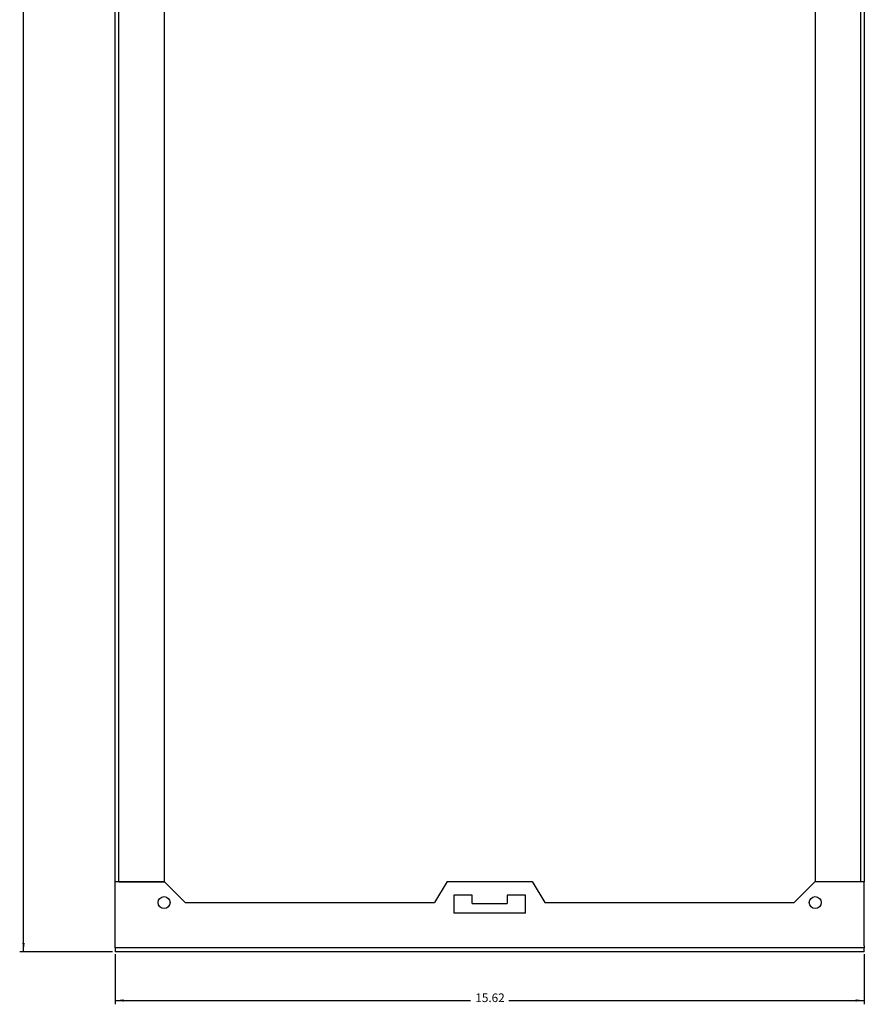
# Model space of a CAD drawing. Units: inches. Extents: x -25 to 22.5, y -5 to 85.9.
# Drawn here: x -24.8 to -7.2, y -1.7 to 18.8 of the extents above; entities that cross this region are included whole.
import ezdxf

# ---------------------------------------------------------------- set-up
doc = ezdxf.new("R2010")
doc.units = ezdxf.units.IN
doc.header["$MEASUREMENT"] = 0
doc.layers.add('1', color=7, linetype='Continuous')
doc.styles.add('CONVERTER_11', font='txt.shx', dxfattribs={"width": 0.9})
doc.dimstyles.new('ME10_DIM_11', dxfattribs={"dimtxt": 0.18, "dimasz": 0.18, "dimexe": 0.079921, "dimexo": 0.05, "dimgap": 0.1, "dimtad": 0, "dimtih": 1, "dimtoh": 1, "dimzin": 4, "dimdsep": 46, "dimtxsty": 'CONVERTER_11', "dimsah": 1, "dimcen": 0.09, "dimclrd": 2, "dimclre": 2, "dimclrt": 7, "dimadec": 0, "dimazin": 0, "dimtfac": 1, "dimtdec": 4, "dimtmove": 0, "dimatfit": 3, "dimfxl": 1, "dimtolj": 1, "dimtzin": 0, "dimarcsym": 0})
doc.dimstyles.new('ME10_DIM_12', dxfattribs={"dimtxt": 0.18, "dimasz": 0.18, "dimexe": 0.079921, "dimexo": 0.05, "dimgap": 0.1, "dimtad": 0, "dimtih": 1, "dimtoh": 1, "dimzin": 4, "dimdsep": 46, "dimtxsty": 'CONVERTER_11', "dimsah": 1, "dimcen": 0.09, "dimclrd": 2, "dimclre": 2, "dimclrt": 7, "dimadec": 0, "dimazin": 0, "dimtfac": 1, "dimtdec": 4, "dimtmove": 0, "dimatfit": 3, "dimfxl": 1, "dimtolj": 1, "dimtzin": 0, "dimarcsym": 0})

# ---------------------------------------------------------------- blocks, each defined once
blk = doc.blocks.new('hook__16', base_point=(-15.609, 0.584))
at = {"color": 7, "linetype": 'Continuous'}
for p, q in [((-15.378, 0.584), (-15.609, 0.584)), ((-15.348, 0.584), (-15.378, 0.584)), ((-14.588, 0.584), (-14.618, 0.584)), ((-14.357, 0.584), (-14.588, 0.584))]:
    blk.add_line(p, q, dxfattribs=at)
blk = doc.blocks.new('extension_ring_rightside__18', base_point=(-8.446, -0.47))
at = {"color": 124, "linetype": 'Continuous'}
blk.add_line((-7.252, 41.19), (-7.252, 0.867), dxfattribs=at)
at = {"color": 7, "linetype": 'Continuous'}
for p, q in [((-7.174, 41.19), (-7.174, 0.869)), ((-8.196, 20.529), (-8.196, 0.869)), ((-8.196, 0.869), (-8.196, 0.867)), ((-7.252, 0.867), (-8.196, 0.867)), ((-7.174, 0.869), (-7.174, 0.867)), ((-7.174, -0.47), (-7.174, 0.867))]:
    blk.add_line(p, q, dxfattribs=at)
blk = doc.blocks.new('extension_ring_leftside__20', base_point=(-22.793, -0.47))
at = {"color": 7, "linetype": 'Continuous'}
for p, q in [((-22.793, 0.869), (-22.793, 41.19)), ((-21.771, 20.529), (-21.771, 0.869)), ((-22.793, 0.867), (-22.793, 0.869)), ((-22.793, -0.47), (-22.793, 0.867)), ((-22.715, 0.867), (-21.771, 0.867)), ((-21.771, 0.869), (-21.771, 0.867))]:
    blk.add_line(p, q, dxfattribs=at)
at = {"color": 124, "linetype": 'Continuous'}
blk.add_line((-22.715, 0.867), (-22.715, 41.19), dxfattribs=at)
blk = doc.blocks.new('extension_ring_bottom__21', base_point=(-22.793, -0.593))
at = {"color": 7, "linetype": 'Continuous'}
for p, q in [((-22.793, 0.867), (-22.793, 0.869)), ((-22.793, 0.869), (-21.771, 0.869)), ((-22.793, -0.47), (-22.793, 0.867)), ((-21.771, 0.869), (-21.332, 0.431)), ((-15.868, 0.869), (-16.133, 0.431)), ((-15.868, 0.869), (-14.099, 0.869)), ((-14.099, 0.869), (-13.833, 0.431)), ((-8.634, 0.431), (-8.196, 0.869)), ((-8.196, 0.869), (-7.174, 0.869)), ((-7.174, 0.869), (-7.174, 0.867)), ((-7.174, -0.47), (-7.174, 0.867)), ((-21.332, 0.431), (-16.133, 0.431)), ((-15.609, 0.584), (-15.733, 0.584)), ((-15.733, 0.584), (-15.733, 0.209)), ((-15.378, 0.584), (-15.609, 0.584)), ((-15.348, 0.584), (-15.378, 0.584)), ((-15.348, 0.414), (-15.348, 0.584)), ((-15.348, 0.414), (-14.618, 0.414)), ((-14.618, 0.584), (-14.618, 0.414)), ((-14.588, 0.584), (-14.618, 0.584)), ((-14.357, 0.584), (-14.588, 0.584)), ((-14.233, 0.584), (-14.357, 0.584)), ((-14.233, 0.209), (-14.233, 0.584)), ((-13.833, 0.431), (-8.634, 0.431)), ((-14.233, 0.209), (-15.733, 0.209)), ((-22.793, -0.515), (-22.793, -0.47)), ((-22.793, -0.515), (-22.793, -0.593)), ((-7.174, -0.593), (-22.793, -0.593)), ((-7.174, -0.47), (-7.174, -0.515)), ((-7.174, -0.593), (-7.174, -0.515))]:
    blk.add_line(p, q, dxfattribs=at)
at = {"color": 124, "linetype": 'Continuous'}
blk.add_line((-7.174, -0.515), (-22.793, -0.515), dxfattribs=at)
at = {"color": 7, "linetype": 'Continuous'}
for centre in [(-21.771, 0.431), (-8.196, 0.431)]:
    blk.add_circle(centre, 0.125, dxfattribs=at)
blk = doc.blocks.new('59149a0__22', base_point=(-22.793, -0.593))
for name, p in [('extension_ring_leftside__20', (-22.793, -0.47)), ('extension_ring_rightside__18', (-8.446, -0.47)), ('extension_ring_bottom__21', (-22.793, -0.593)), ('hook__16', (-15.609, 0.584))]:
    blk.add_blockref(name, p)
blk = doc.blocks.new('*D44')
at = {"layer": '1', "color": 2, "linetype": 'Continuous'}
for p, q in [((-22.843, 42.653), (-24.78, 42.653)), ((-24.7, 21.22), (-24.7, 42.653)), ((-24.7, -0.593), (-24.7, 20.84)), ((-22.843, -0.593), (-24.78, -0.593))]:
    blk.add_line(p, q, dxfattribs=at)
at = {"layer": '1', "color": 2}
for points in [[(-24.677, 42.473), (-24.724, 42.473), (-24.7, 42.653)], [(-24.724, -0.413), (-24.677, -0.413), (-24.7, -0.593)]]:
    blk.add_solid(points, dxfattribs=at)
at = {"layer": '1', "color": 7, "insert": (-25.026, 20.94), "char_height": 0.18, "attachment_point": 7, "rotation": 0.0001, "line_spacing_factor": 0.60024, "style": 'CONVERTER_11'}
blk.add_mtext('43.25', dxfattribs=at)
blk = doc.blocks.new('*D45')
at = {"layer": '1', "color": 2, "linetype": 'Continuous'}
for p, q in [((-22.793, -0.643), (-22.793, -1.69)), ((-7.174, -0.643), (-7.174, -1.69)), ((-22.793, -1.61), (-15.383, -1.61)), ((-14.584, -1.61), (-7.174, -1.61))]:
    blk.add_line(p, q, dxfattribs=at)
at = {"layer": '1', "color": 2}
for points in [[(-22.613, -1.587), (-22.613, -1.634), (-22.793, -1.61)], [(-7.354, -1.634), (-7.354, -1.587), (-7.174, -1.61)]]:
    blk.add_solid(points, dxfattribs=at)
at = {"layer": '1', "color": 7, "insert": (-15.283, -1.7), "char_height": 0.18, "attachment_point": 7, "rotation": 0.0001, "line_spacing_factor": 0.60024, "style": 'CONVERTER_11'}
blk.add_mtext('15.62', dxfattribs=at)
blk = doc.blocks.new('3', base_point=(-14.983, 21.03))
blk.add_blockref('59149a0__22', (-22.793, -0.593))
at = {"layer": '1'}
dim = blk.add_linear_dim(base=(-24.7, -0.593), p1=(-22.793, 42.653), p2=(-22.793, -0.593), angle=90, dimstyle='ME10_DIM_11', dxfattribs=at)
dim.commit()
dim.dimension.update_dxf_attribs({"geometry": '*D44', "text_midpoint": (-24.7, 21.03), "text_rotation": 0.0001})
dim = blk.add_aligned_dim(p1=(-7.174, -0.593), p2=(-22.793, -0.593), distance=1.017, dimstyle='ME10_DIM_12', dxfattribs=at)
dim.commit()
dim.dimension.update_dxf_attribs({"geometry": '*D45', "text_midpoint": (-14.983, -1.61), "text_rotation": 0.0001})

msp = doc.modelspace()

# ---------------------------------------------------------------- block references
msp.add_blockref('3', (-14.983, 21.03))

doc.saveas('drawing.dxf')
